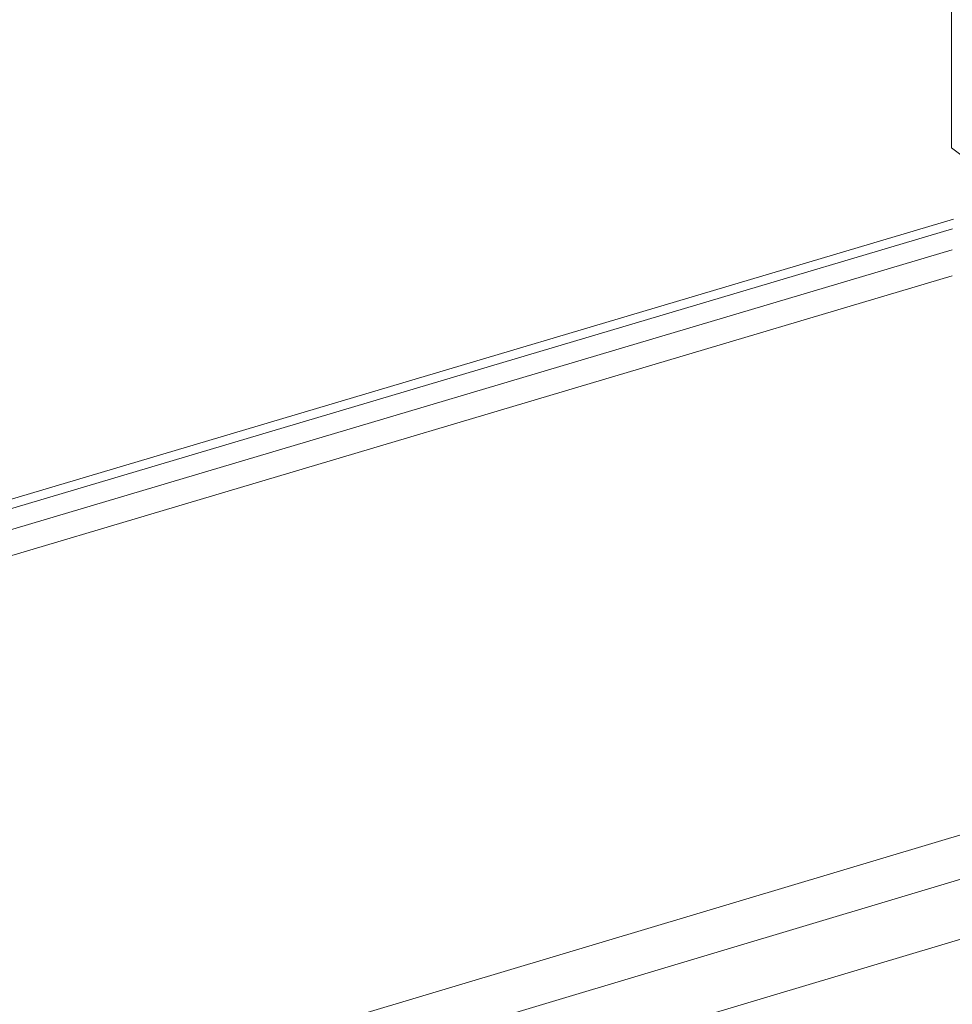
# Model space of a CAD drawing. Units: inches. Extents: x 24.3 to 100.4, y -53.4 to 34.1.
# Drawn here: x 57 to 59.8, y -24.3 to -21.4 of the extents above; entities that cross this region are included whole.
import ezdxf

# ---------------------------------------------------------------- set-up
doc = ezdxf.new("R2010")
doc.units = ezdxf.units.IN
doc.header["$MEASUREMENT"] = 0
doc.layers.add('_U+0421_U+043B_U+043E_U+0439 1', color=7, linetype='Continuous')

msp = doc.modelspace()

# ---------------------------------------------------------------- linework, layer by layer
at = {"layer": '_U+0421_U+043B_U+043E_U+0439 1', "color": 250, "lineweight": 5, "true_color": 0x1c1c1b}
for points in [[(30.6267, -32.5589), (89.9864, -14.8138)], [(89.9864, -14.8138), (30.6267, -32.5589)], [(30.6305, -32.6929), (89.9833, -14.9418)], [(89.9833, -14.9418), (30.6305, -32.6929)], [(30.6355, -32.8732), (89.978, -15.1151)], [(89.978, -15.1151), (30.6355, -32.8732)], [(59.7486, -21.811), (59.7486, -21.2441)], [(59.7486, -21.811), (59.7874, -21.8407)], [(59.7486, -21.811), (59.7486, -21.811)], [(30.6675, -30.6657), (59.7543, -22.0223)], [(59.7543, -22.0223), (30.6675, -30.6657)], [(30.696, -30.6861), (59.7515, -22.0515)], [(30.7339, -30.7392), (59.7506, -22.1138)], [(59.7506, -22.1138), (30.7339, -30.7392)], [(30.7639, -30.8091), (59.7506, -22.1907)], [(59.7506, -22.1907), (30.7639, -30.8091)]]:
    msp.add_lwpolyline(points, dxfattribs=at)

doc.saveas('drawing.dxf')
